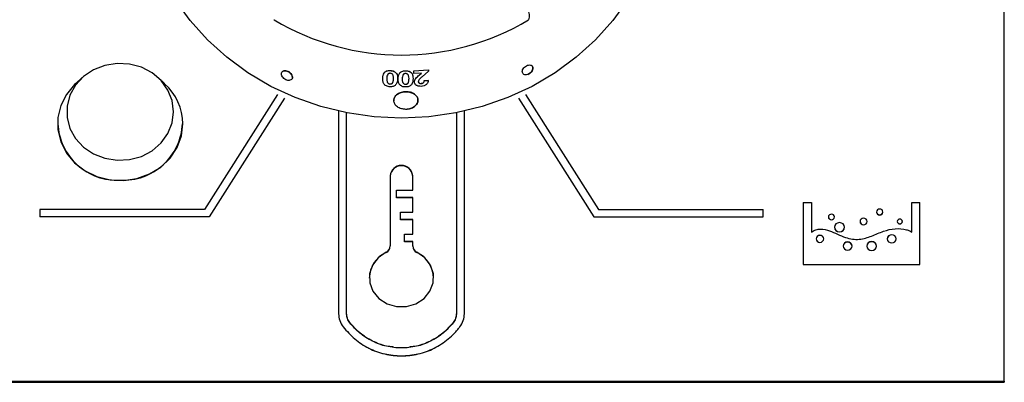
# Model space of a CAD drawing. Units: millimetres. Extents: x 284 to 684, y 33 to 999.
# Drawn here: x 436 to 559, y 742 to 787 of the extents above; entities that cross this region are included whole.
import ezdxf

# ---------------------------------------------------------------- set-up
doc = ezdxf.new("R2010")
doc.units = ezdxf.units.MM

msp = doc.modelspace()

# ---------------------------------------------------------------- linework, layer by layer
at = {"color": 7, "linetype": 'Continuous', "lineweight": 25}
for p, q in [((558.89, 742.12), (558.89, 859.94)), ((485.42, 780.67), (487.24, 780.8)), ((485.42, 780.66), (487.24, 780.8)), ((485.43, 780.33), (485.42, 780.67)), ((485.42, 780.66), (485.42, 780.67)), ((485.43, 780.33), (485.42, 780.66)), ((486.37, 780.39), (485.43, 780.33)), ((485.43, 780.33), (485.43, 780.33)), ((486.08, 780.15), (486.37, 780.39)), ((486.09, 780.14), (486.37, 780.39)), ((487.25, 780.62), (486.46, 779.95)), ((487.24, 780.8), (487.25, 780.62)), ((487.24, 780.8), (487.24, 780.8)), ((444.18, 779.83), (443.36, 779.09)), ((454.43, 779.09), (453.61, 779.83)), ((485.5, 779.27), (485.5, 779.27)), ((486.37, 779.1), (486.36, 779.1)), ((486.73, 779.46), (487.22, 779.5)), ((486.73, 779.45), (487.22, 779.49)), ((487.22, 779.49), (487.22, 779.5)), ((468.47, 777.73), (459.37, 763.45)), ((469.34, 777.28), (459.95, 762.54)), ((469.34, 777.28), (459.95, 762.54)), ((498.45, 777.28), (507.84, 762.54)), ((498.45, 777.28), (507.84, 762.54)), ((499.32, 777.73), (508.41, 763.45)), ((476.06, 775.67), (476.06, 750.57)), ((477.06, 750.58), (477.06, 775.46)), ((490.72, 775.46), (490.72, 750.58)), ((491.73, 750.57), (491.73, 775.67)), ((482.49, 767.64), (482.49, 758.93)), ((485.29, 765.83), (485.29, 767.64)), ((483.29, 764.92), (483.29, 765.83)), ((483.29, 765.83), (485.29, 765.83)), ((485.29, 764.92), (483.29, 764.92)), ((483.29, 764.88), (483.29, 764.92)), ((485.29, 764.88), (483.29, 764.88)), ((485.29, 763.11), (485.29, 764.92)), ((438.89, 763.45), (438.89, 762.54)), ((459.37, 763.45), (438.89, 763.45)), ((508.41, 763.45), (528.89, 763.45)), ((528.89, 762.54), (528.89, 763.45)), ((533.89, 764.33), (533.89, 756.62)), ((533.89, 764.33), (534.89, 764.33)), ((534.89, 764.33), (534.89, 760.61)), ((547.39, 760.61), (547.39, 764.33)), ((547.39, 764.33), (548.39, 764.33)), ((548.39, 756.62), (548.39, 764.33)), ((459.95, 762.54), (438.89, 762.54)), ((438.89, 762.54), (438.89, 762.54)), ((459.95, 762.54), (438.89, 762.54)), ((459.95, 762.54), (459.95, 762.54)), ((483.79, 762.2), (483.79, 763.11)), ((483.79, 763.11), (485.29, 763.11)), ((485.29, 762.2), (483.79, 762.2)), ((483.79, 762.16), (483.79, 762.2)), ((485.29, 762.16), (483.79, 762.16)), ((485.29, 760.39), (485.29, 762.2)), ((507.84, 762.54), (507.84, 762.54)), ((507.84, 762.54), (528.89, 762.54)), ((507.84, 762.54), (528.89, 762.54)), ((528.89, 762.54), (528.89, 762.54)), ((537.02, 762.51), (537.02, 762.51)), ((537.77, 762.51), (537.77, 762.51)), ((540.95, 761.95), (540.95, 761.95)), ((541.84, 761.95), (541.84, 761.95)), ((542.99, 763.13), (542.99, 763.13)), ((543.79, 763.13), (543.79, 763.13)), ((545.58, 761.95), (545.58, 761.95)), ((546.21, 761.95), (546.21, 761.95)), ((537.77, 761.24), (537.77, 761.24)), ((539.02, 761.24), (539.02, 761.24)), ((484.29, 759.48), (484.29, 760.39)), ((484.29, 760.39), (485.29, 760.39)), ((535.47, 759.8), (535.47, 759.8)), ((536.43, 759.8), (536.43, 759.8)), ((544.34, 759.8), (544.34, 759.8)), ((545.45, 759.8), (545.45, 759.8)), ((482.49, 758.89), (482.49, 758.93)), ((485.29, 759.48), (484.29, 759.48)), ((484.29, 759.44), (484.29, 759.48)), ((485.29, 759.44), (484.29, 759.44)), ((485.29, 758.93), (485.29, 759.48)), ((485.29, 758.89), (485.29, 758.93)), ((538.85, 758.89), (538.85, 758.89)), ((539.95, 758.89), (539.95, 758.89)), ((541.79, 758.89), (541.79, 758.89)), ((543, 758.89), (543, 758.89)), ((533.89, 756.62), (533.89, 756.62)), ((533.89, 756.62), (548.39, 756.62)), ((533.89, 756.62), (548.39, 756.62)), ((548.39, 756.62), (548.39, 756.62)), ((476.06, 750.58), (476.06, 750.49)), ((477.06, 750.49), (477.06, 750.58)), ((477.06, 750.44), (477.06, 750.49)), ((490.72, 750.58), (490.72, 750.49)), ((490.72, 750.44), (490.72, 750.49)), ((491.72, 750.49), (491.72, 750.58)), ((491.73, 750.53), (491.73, 750.57)), ((477.45, 749.36), (477.45, 749.4)), ((408.89, 742.12), (558.89, 742.12)), ((408.89, 741.96), (558.89, 741.96)), ((558.89, 742.12), (558.89, 741.96))]:
    msp.add_line(p, q, dxfattribs=at)
at = {"color": 7, "linetype": 'Continuous', "lineweight": 25, "flags": 128}
for points in [[(512.04, 789.53), (510.19, 786.94), (508.05, 784.55), (505.64, 782.37), (503, 780.43), (500.14, 778.75), (497.11, 777.35), (493.94, 776.24), (490.65, 775.44), (487.29, 774.96), (483.89, 774.8), (480.5, 774.96), (477.14, 775.44), (473.85, 776.24), (470.68, 777.35), (467.64, 778.75), (464.79, 780.43), (462.15, 782.37), (459.74, 784.55), (457.6, 786.94), (455.75, 789.53)], [(455.54, 775.59), (455.36, 776.98), (454.84, 778.29), (453.99, 779.46), (452.87, 780.42), (451.53, 781.12), (450.05, 781.52), (448.51, 781.6), (446.99, 781.36), (445.57, 780.81), (444.33, 779.97), (443.34, 778.9), (442.65, 777.65), (442.29, 776.29), (442.29, 774.89), (442.65, 773.53), (443.34, 772.27), (444.33, 771.2), (445.57, 770.37), (446.99, 769.81), (448.51, 769.57), (450.05, 769.65), (451.53, 770.05), (452.87, 770.75), (453.99, 771.71), (454.84, 772.88), (455.36, 774.2), (455.54, 775.59)], [(443.36, 779.09), (443.23, 778.97), (442.21, 777.75), (441.5, 776.36), (441.14, 774.87), (441.14, 773.34), (441.5, 771.85), (442.21, 770.46), (443.23, 769.25), (444.52, 768.26), (446.01, 767.54), (447.63, 767.13), (449.32, 767.05), (450.98, 767.3), (452.55, 767.86), (453.94, 768.72), (455.1, 769.83), (455.97, 771.14), (456.51, 772.59), (456.69, 774.11), (456.69, 774.11)], [(543.79, 763.13), (543.76, 763.27), (543.68, 763.39), (543.55, 763.47), (543.39, 763.5), (543.24, 763.47), (543.11, 763.39), (543.02, 763.27), (542.99, 763.13), (543.02, 763), (543.11, 762.88), (543.24, 762.8), (543.39, 762.77), (543.55, 762.8), (543.68, 762.88), (543.76, 763), (543.79, 763.13)], [(537.77, 762.51), (537.74, 762.65), (537.66, 762.76), (537.54, 762.83), (537.39, 762.86), (537.25, 762.83), (537.13, 762.76), (537.04, 762.65), (537.02, 762.51), (537.04, 762.38), (537.13, 762.27), (537.25, 762.2), (537.39, 762.17), (537.54, 762.2), (537.66, 762.27), (537.74, 762.38), (537.77, 762.51)], [(541.84, 761.95), (541.8, 762.11), (541.71, 762.24), (541.56, 762.32), (541.39, 762.35), (541.22, 762.32), (541.08, 762.24), (540.98, 762.11), (540.95, 761.95), (540.98, 761.8), (541.08, 761.67), (541.22, 761.58), (541.39, 761.55), (541.56, 761.58), (541.71, 761.67), (541.8, 761.8), (541.84, 761.95)], [(546.21, 761.95), (546.19, 762.06), (546.12, 762.15), (546.01, 762.22), (545.89, 762.24), (545.77, 762.22), (545.67, 762.15), (545.6, 762.06), (545.58, 761.95), (545.6, 761.84), (545.67, 761.75), (545.77, 761.69), (545.89, 761.67), (546.01, 761.69), (546.12, 761.75), (546.19, 761.84), (546.21, 761.95)], [(539.02, 761.24), (538.97, 761.46), (538.84, 761.64), (538.63, 761.76), (538.39, 761.81), (538.15, 761.76), (537.95, 761.64), (537.82, 761.46), (537.77, 761.24), (537.82, 761.02), (537.95, 760.84), (538.15, 760.72), (538.39, 760.67), (538.63, 760.72), (538.84, 760.84), (538.97, 761.02), (539.02, 761.24)], [(536.43, 759.8), (536.39, 759.96), (536.29, 760.1), (536.13, 760.2), (535.95, 760.23), (535.77, 760.2), (535.61, 760.1), (535.51, 759.96), (535.47, 759.8), (535.51, 759.63), (535.61, 759.49), (535.77, 759.4), (535.95, 759.36), (536.13, 759.4), (536.29, 759.49), (536.39, 759.63), (536.43, 759.8)], [(545.45, 759.8), (545.41, 759.99), (545.29, 760.15), (545.11, 760.26), (544.89, 760.3), (544.68, 760.26), (544.5, 760.15), (544.38, 759.99), (544.34, 759.8), (544.38, 759.6), (544.5, 759.44), (544.68, 759.33), (544.89, 759.29), (545.11, 759.33), (545.29, 759.44), (545.41, 759.6), (545.45, 759.8)], [(539.95, 758.89), (539.91, 759.08), (539.79, 759.24), (539.61, 759.35), (539.4, 759.39), (539.19, 759.35), (539.01, 759.24), (538.89, 759.08), (538.85, 758.89), (538.89, 758.7), (539.01, 758.54), (539.19, 758.43), (539.4, 758.39), (539.61, 758.43), (539.79, 758.54), (539.91, 758.7), (539.95, 758.89)], [(543, 758.89), (542.96, 759.1), (542.82, 759.28), (542.63, 759.4), (542.39, 759.44), (542.16, 759.4), (541.96, 759.28), (541.83, 759.1), (541.79, 758.89), (541.83, 758.68), (541.96, 758.5), (542.16, 758.38), (542.39, 758.34), (542.63, 758.38), (542.82, 758.5), (542.96, 758.68), (543, 758.89)], [(481.97, 758.13), (480.99, 757.45), (480.29, 756.53), (479.93, 755.45), (479.95, 754.33), (480.35, 753.27), (481.09, 752.37), (482.1, 751.71), (483.28, 751.37), (484.51, 751.37), (485.69, 751.71), (486.7, 752.37), (487.44, 753.27), (487.83, 754.33), (487.86, 755.45), (487.5, 756.53), (486.79, 757.45), (485.81, 758.13)]]:
    msp.add_lwpolyline(points, dxfattribs=at)
at = {"color": 7, "linetype": 'Continuous', "lineweight": 25}
for centre, radius, start, end in [((483.89, 813.51), 30.87, 239.1552, 300.8448), ((449.92, 774.03), 6.77, 0.6347, 48.2747), ((448.51, 774.45), 7.37, 182.6481, 272.979), ((449.28, 774.45), 7.37, 267.021, 357.3519), ((483.89, 767.53), 1.4, 4.5324, 175.4676), ((483.89, 767.49), 1.4, 4.5324, 175.4676), ((537.39, 762.54), 0.38, 183.7859, 356.2141), ((541.39, 761.99), 0.445, 184.5372, 355.4628), ((543.39, 763.16), 0.402, 183.786, 356.214), ((545.89, 761.97), 0.316, 183.7856, 356.2144), ((538.39, 761.29), 0.627, 184.5334, 355.4666), ((535.95, 759.76), 0.479, 3.7868, 176.2132), ((544.89, 759.75), 0.559, 4.537, 175.463), ((481.6, 758.95), 0.898, 294.885, 358.7431), ((481.6, 758.91), 0.898, 294.885, 358.7431), ((486.19, 758.95), 0.898, 181.2569, 245.115), ((486.19, 758.91), 0.898, 181.2569, 245.115), ((539.4, 758.85), 0.553, 4.5293, 175.4707), ((542.39, 758.85), 0.609, 3.7823, 176.2177), ((483.46, 754.85), 3.57, 114.6731, 178.9549), ((484.32, 754.85), 3.57, 1.0451, 65.3269)]:
    msp.add_arc(centre, radius, start, end, dxfattribs=at)
for points, knots in [([(499.75, 787.03), (499.78, 787.13), (499.84, 787.34), (499.83, 787.68), (499.79, 787.92), (499.74, 788.05), (499.73, 788.08), (499.73, 788.09)], [0, 0, 0, 0, 0.303733, 0.607449, 0.911232, 0.969547, 1, 1, 1, 1]), ([(468.03, 787.03), (468.03, 787.03), (468.04, 787.02), (468.05, 787.01), (468.06, 787.01), (468.06, 787)], [0, 0, 0, 0, 0.211664, 0.488183, 1, 1, 1, 1]), ([(499.72, 787), (499.73, 787), (499.74, 787.01), (499.75, 787.02), (499.75, 787.03), (499.75, 787.03), (499.75, 787.03)], [0, 0, 0, 0, 0.3703418, 0.7446633, 0.9443705, 1, 1, 1, 1]), ([(470.27, 780.11), (470.23, 780.19), (470.14, 780.35), (469.91, 780.54), (469.64, 780.67), (469.38, 780.71), (469.15, 780.65), (469, 780.51), (468.95, 780.3), (469, 780.06), (469.15, 779.83), (469.37, 779.63), (469.64, 779.5), (469.91, 779.47), (470.14, 779.53), (470.29, 779.67), (470.35, 779.88), (470.3, 780.04), (470.27, 780.11)], [0, 0, 0, 0, 0.0625, 0.125007, 0.187516, 0.250023, 0.312522, 0.375016, 0.437507, 0.499997, 0.562505, 0.625005, 0.687518, 0.750024, 0.812524, 0.875017, 0.937513, 1, 1, 1, 1]), ([(470.28, 780.12), (470.23, 780.2), (470.15, 780.35), (469.91, 780.55), (469.65, 780.67), (469.38, 780.71), (469.15, 780.66), (469.06, 780.56), (469.02, 780.5)], [0, 0, 0, 0, 0.166682, 0.333339, 0.499997, 0.666671, 0.833332, 1, 1, 1, 1]), ([(481.56, 779.75), (481.57, 779.86), (481.58, 780.09), (481.69, 780.37), (481.86, 780.55), (482.04, 780.66), (482.26, 780.71), (482.42, 780.71), (482.5, 780.71)], [0, 0, 0, 0, 0.2505227, 0.5001086, 0.6320176, 0.749994, 0.8748705, 1, 1, 1, 1]), ([(481.58, 779.93), (481.58, 779.99), (481.6, 780.16), (481.69, 780.38), (481.86, 780.56), (482.04, 780.67), (482.27, 780.72), (482.42, 780.72), (482.5, 780.71)], [0, 0, 0, 0, 0.1380745, 0.4251304, 0.5768744, 0.7125156, 0.8561146, 1, 1, 1, 1]), ([(482.49, 780.37), (482.46, 780.37), (482.4, 780.37), (482.32, 780.34), (482.25, 780.3), (482.22, 780.27), (482.2, 780.25)], [0, 0, 0, 0, 0.249969, 0.499696, 0.749746, 1, 1, 1, 1]), ([(482.91, 779.71), (482.91, 779.84), (482.91, 780.01), (482.82, 780.2), (482.74, 780.29), (482.63, 780.35), (482.54, 780.36), (482.49, 780.37)], [0, 0, 0, 0, 0.50039, 0.625608, 0.750768, 0.875409, 1, 1, 1, 1]), ([(482.5, 780.71), (482.58, 780.71), (482.73, 780.7), (482.95, 780.63), (483.13, 780.51), (483.31, 780.32), (483.4, 780.04), (483.41, 779.81), (483.41, 779.7)], [0, 0, 0, 0, 0.12514, 0.250064, 0.369812, 0.499979, 0.749466, 1, 1, 1, 1]), ([(482.5, 780.71), (482.58, 780.7), (482.73, 780.69), (482.95, 780.62), (483.13, 780.51), (483.31, 780.31), (483.4, 780.03), (483.41, 779.8), (483.41, 779.69)], [0, 0, 0, 0, 0.1251594, 0.2501098, 0.3698546, 0.5000312, 0.7494612, 1, 1, 1, 1]), ([(482.5, 780.71), (482.5, 780.71), (482.5, 780.71), (482.5, 780.71), (482.5, 780.71)], [0, 0, 0, 0, 0.497942, 1, 1, 1, 1]), ([(483.49, 779.68), (483.49, 779.79), (483.49, 780.02), (483.59, 780.3), (483.76, 780.5), (483.94, 780.61), (484.16, 780.68), (484.32, 780.68), (484.39, 780.69)], [0, 0, 0, 0, 0.250559, 0.500177, 0.632275, 0.750062, 0.874882, 1, 1, 1, 1]), ([(483.49, 779.67), (483.49, 779.78), (483.49, 780.01), (483.59, 780.3), (483.76, 780.49), (483.94, 780.61), (484.16, 780.67), (484.32, 780.68), (484.39, 780.68)], [0, 0, 0, 0, 0.25052, 0.500138, 0.632213, 0.750017, 0.874856, 1, 1, 1, 1]), ([(484.4, 780.34), (484.37, 780.34), (484.31, 780.34), (484.23, 780.31), (484.16, 780.26), (484.13, 780.23), (484.11, 780.21)], [0, 0, 0, 0, 0.249947, 0.49967, 0.749652, 1, 1, 1, 1]), ([(484.39, 780.69), (484.47, 780.69), (484.63, 780.68), (484.85, 780.63), (485.04, 780.53), (485.21, 780.34), (485.32, 780.06), (485.33, 779.84), (485.33, 779.72)], [0, 0, 0, 0, 0.125125, 0.250037, 0.372323, 0.499958, 0.749438, 1, 1, 1, 1]), ([(484.39, 780.68), (484.39, 780.68), (484.39, 780.68), (484.39, 780.69), (484.39, 780.69)], [0, 0, 0, 0, 0.500946, 1, 1, 1, 1]), ([(484.39, 780.68), (484.47, 780.68), (484.63, 780.68), (484.85, 780.62), (485.04, 780.52), (485.21, 780.33), (485.32, 780.06), (485.33, 779.83), (485.33, 779.72)], [0, 0, 0, 0, 0.125151, 0.250082, 0.372387, 0.500018, 0.749466, 1, 1, 1, 1]), ([(484.83, 779.71), (484.83, 779.84), (484.83, 780.01), (484.73, 780.2), (484.65, 780.27), (484.54, 780.33), (484.44, 780.34), (484.4, 780.34)], [0, 0, 0, 0, 0.500372, 0.630596, 0.750702, 0.875418, 1, 1, 1, 1]), ([(499.6, 780.23), (499.69, 780.27), (499.86, 780.34), (500.08, 780.56), (500.22, 780.8), (500.27, 781.04), (500.21, 781.25), (500.06, 781.38), (499.84, 781.43), (499.58, 781.38), (499.32, 781.24), (499.1, 781.04), (498.95, 780.8), (498.91, 780.56), (498.96, 780.36), (499.11, 780.22), (499.34, 780.16), (499.51, 780.21), (499.6, 780.23)], [0, 0, 0, 0, 0.062509, 0.125018, 0.187513, 0.250005, 0.312502, 0.374989, 0.437493, 0.499997, 0.562508, 0.62502, 0.687512, 0.75001, 0.812502, 0.874997, 0.937496, 1, 1, 1, 1]), ([(499.6, 780.23), (499.68, 780.27), (499.86, 780.35), (500.07, 780.56), (500.22, 780.8), (500.26, 781.04), (500.23, 781.21), (500.16, 781.27), (500.15, 781.28)], [0, 0, 0, 0, 0.18918, 0.37839, 0.567571, 0.75674, 0.945943, 1, 1, 1, 1]), ([(470.26, 779.67), (470.27, 779.68), (470.32, 779.73), (470.35, 779.89), (470.3, 780.04), (470.28, 780.12)], [0, 0, 0, 0, 0.050366, 0.525223, 1, 1, 1, 1]), ([(482.47, 778.69), (482.39, 778.7), (482.23, 778.71), (482.01, 778.79), (481.83, 778.91), (481.66, 779.11), (481.56, 779.4), (481.56, 779.63), (481.56, 779.75)], [0, 0, 0, 0, 0.1251153, 0.2500662, 0.3700324, 0.4999622, 0.7495088, 1, 1, 1, 1]), ([(482.2, 780.25), (482.16, 780.17), (482.07, 780), (482.06, 779.82), (482.06, 779.73)], [0, 0, 0, 0, 0.498607, 1, 1, 1, 1]), ([(482.06, 779.73), (482.06, 779.59), (482.06, 779.42), (482.14, 779.22), (482.21, 779.13), (482.3, 779.07), (482.39, 779.05), (482.44, 779.04), (482.46, 779.04)], [0, 0, 0, 0, 0.500181, 0.625295, 0.750321, 0.874865, 0.937423, 1, 1, 1, 1]), ([(482.06, 779.73), (482.06, 779.6), (482.06, 779.43), (482.14, 779.23), (482.22, 779.14), (482.31, 779.08), (482.39, 779.05), (482.44, 779.05), (482.46, 779.05)], [0, 0, 0, 0, 0.500201, 0.625363, 0.750344, 0.874877, 0.937435, 1, 1, 1, 1]), ([(482.46, 779.05), (482.51, 779.05), (482.58, 779.05), (482.67, 779.08), (482.74, 779.13), (482.8, 779.2), (482.9, 779.4), (482.9, 779.58), (482.91, 779.72)], [0, 0, 0, 0, 0.124503, 0.1883, 0.249664, 0.361647, 0.499728, 1, 1, 1, 1]), ([(482.46, 779.04), (482.51, 779.04), (482.58, 779.05), (482.67, 779.08), (482.74, 779.12), (482.8, 779.19), (482.89, 779.39), (482.9, 779.57), (482.91, 779.71)], [0, 0, 0, 0, 0.124532, 0.188336, 0.249733, 0.361689, 0.499764, 1, 1, 1, 1]), ([(483.41, 779.69), (483.4, 779.56), (483.39, 779.29), (483.24, 779.05), (483.16, 778.93)], [0, 0, 0, 0, 0.50158, 1, 1, 1, 1]), ([(483.41, 779.69), (483.41, 779.69), (483.41, 779.69), (483.41, 779.69), (483.41, 779.7)], [0, 0, 0, 0, 0.5020451, 1, 1, 1, 1]), ([(484.43, 778.67), (484.35, 778.67), (484.19, 778.67), (483.97, 778.74), (483.78, 778.85), (483.61, 779.04), (483.5, 779.32), (483.49, 779.55), (483.49, 779.67)], [0, 0, 0, 0, 0.1251084, 0.2500599, 0.3749828, 0.4999702, 0.749493, 1, 1, 1, 1]), ([(484.11, 780.21), (484.07, 780.12), (483.98, 779.95), (483.98, 779.77), (483.99, 779.67)], [0, 0, 0, 0, 0.49861, 1, 1, 1, 1]), ([(483.99, 779.68), (483.99, 779.54), (483.99, 779.37), (484.08, 779.18), (484.16, 779.1), (484.25, 779.04), (484.34, 779.02), (484.39, 779.02), (484.41, 779.02)], [0, 0, 0, 0, 0.500219, 0.625342, 0.750334, 0.874884, 0.937429, 1, 1, 1, 1]), ([(483.99, 779.68), (483.99, 779.68), (483.99, 779.68), (483.99, 779.67), (483.99, 779.67)], [0, 0, 0, 0, 0.496879, 1, 1, 1, 1]), ([(483.99, 779.67), (483.99, 779.54), (483.99, 779.37), (484.08, 779.18), (484.16, 779.09), (484.25, 779.04), (484.34, 779.02), (484.39, 779.01), (484.41, 779.01)], [0, 0, 0, 0, 0.500142, 0.625314, 0.750264, 0.874849, 0.937414, 1, 1, 1, 1]), ([(484.41, 779.02), (484.46, 779.03), (484.53, 779.03), (484.62, 779.07), (484.69, 779.12), (484.75, 779.2), (484.83, 779.4), (484.83, 779.58), (484.83, 779.72)], [0, 0, 0, 0, 0.124462, 0.187269, 0.249663, 0.374457, 0.499669, 1, 1, 1, 1]), ([(484.41, 779.01), (484.46, 779.02), (484.53, 779.03), (484.62, 779.06), (484.69, 779.11), (484.75, 779.19), (484.83, 779.39), (484.83, 779.57), (484.83, 779.71)], [0, 0, 0, 0, 0.124483, 0.187311, 0.249693, 0.374523, 0.499692, 1, 1, 1, 1]), ([(485.33, 779.72), (485.33, 779.58), (485.33, 779.32), (485.19, 779.07), (485.12, 778.94)], [0, 0, 0, 0, 0.501604, 1, 1, 1, 1]), ([(485.5, 779.27), (485.51, 779.36), (485.53, 779.52), (485.72, 779.82), (485.94, 780.02), (486.08, 780.15)], [0, 0, 0, 0, 0.249484, 0.499592, 1, 1, 1, 1]), ([(485.5, 779.27), (485.51, 779.35), (485.53, 779.51), (485.72, 779.82), (485.94, 780.01), (486.09, 780.14)], [0, 0, 0, 0, 0.249482, 0.499571, 1, 1, 1, 1]), ([(486.35, 778.75), (486.24, 778.75), (486.08, 778.75), (485.89, 778.8), (485.72, 778.89), (485.55, 779.04), (485.52, 779.19), (485.5, 779.27)], [0, 0, 0, 0, 0.250079, 0.376254, 0.500911, 0.75063, 1, 1, 1, 1]), ([(486.46, 779.95), (486.35, 779.86), (486.19, 779.72), (486.02, 779.5), (486, 779.39), (485.99, 779.33)], [0, 0, 0, 0, 0.500874, 0.750948, 1, 1, 1, 1]), ([(485.99, 779.33), (486, 779.32), (486, 779.28), (486.02, 779.23), (486.06, 779.19), (486.1, 779.15), (486.16, 779.13), (486.25, 779.1), (486.32, 779.1), (486.36, 779.1)], [0, 0, 0, 0, 0.125254, 0.250335, 0.374327, 0.5005, 0.624259, 0.750628, 1, 1, 1, 1]), ([(485.99, 779.33), (486, 779.29), (486.01, 779.24), (486.06, 779.18), (486.1, 779.15), (486.16, 779.12), (486.23, 779.1), (486.3, 779.09), (486.34, 779.1), (486.37, 779.1)], [0, 0, 0, 0, 0.249203, 0.373176, 0.499401, 0.623147, 0.749574, 0.874707, 1, 1, 1, 1]), ([(485.99, 779.33), (485.99, 779.33), (485.99, 779.33), (485.99, 779.33), (485.99, 779.33)], [0, 0, 0, 0, 0.501089, 1, 1, 1, 1]), ([(487.22, 779.49), (487.21, 779.4), (487.2, 779.27), (487.1, 779.1), (486.99, 778.99), (486.86, 778.89), (486.65, 778.79), (486.47, 778.77), (486.35, 778.75)], [0, 0, 0, 0, 0.249847, 0.375044, 0.500192, 0.626248, 0.750551, 1, 1, 1, 1]), ([(486.36, 779.1), (486.39, 779.11), (486.45, 779.11), (486.52, 779.14), (486.59, 779.18), (486.66, 779.24), (486.72, 779.34), (486.73, 779.42), (486.73, 779.46)], [0, 0, 0, 0, 0.125213, 0.250321, 0.375407, 0.500514, 0.744715, 1, 1, 1, 1]), ([(486.37, 779.1), (486.39, 779.1), (486.45, 779.11), (486.52, 779.13), (486.59, 779.17), (486.66, 779.23), (486.72, 779.33), (486.73, 779.41), (486.73, 779.45)], [0, 0, 0, 0, 0.125221, 0.250347, 0.375446, 0.500555, 0.744743, 1, 1, 1, 1]), ([(486.73, 779.45), (486.73, 779.45), (486.73, 779.45), (486.73, 779.46), (486.73, 779.46)], [0, 0, 0, 0, 0.500033, 1, 1, 1, 1]), ([(482.46, 779.05), (482.46, 779.05), (482.46, 779.04), (482.46, 779.04), (482.46, 779.04)], [0, 0, 0, 0, 0.5030992, 1, 1, 1, 1]), ([(483.16, 778.93), (483.12, 778.89), (483.04, 778.82), (482.86, 778.74), (482.7, 778.7), (482.57, 778.69), (482.5, 778.69), (482.47, 778.69)], [0, 0, 0, 0, 0.2500071, 0.4998118, 0.749584, 0.8747656, 1, 1, 1, 1]), ([(484.44, 775.9), (484.64, 775.92), (485.03, 775.96), (485.53, 776.22), (485.86, 776.6), (485.98, 777.03), (485.86, 777.46), (485.53, 777.81), (485.03, 778.04), (484.44, 778.11), (483.85, 778.03), (483.35, 777.79), (483.03, 777.43), (482.9, 777.11), (482.96, 776.93), (482.97, 776.9)], [0, 0, 0, 0, 0.081793, 0.163547, 0.24531, 0.32706, 0.408837, 0.490591, 0.572345, 0.654132, 0.735877, 0.817657, 0.899401, 0.981183, 1, 1, 1, 1]), ([(484.44, 775.89), (484.64, 775.91), (485.03, 775.95), (485.53, 776.22), (485.86, 776.59), (485.98, 777.03), (485.86, 777.45), (485.53, 777.8), (485.03, 778.03), (484.44, 778.11), (483.85, 778.02), (483.35, 777.78), (483.02, 777.42), (482.9, 776.99), (483.02, 776.56), (483.36, 776.19), (483.86, 775.94), (484.25, 775.91), (484.44, 775.89)], [0, 0, 0, 0, 0.062352, 0.125041, 0.187605, 0.250097, 0.312648, 0.375153, 0.437694, 0.50026, 0.562768, 0.625351, 0.687829, 0.750381, 0.812899, 0.875466, 0.93821, 1, 1, 1, 1]), ([(484.41, 779.02), (484.41, 779.02), (484.41, 779.02), (484.41, 779.02), (484.41, 779.01)], [0, 0, 0, 0, 0.502045, 1, 1, 1, 1]), ([(485.12, 778.94), (485.08, 778.9), (484.99, 778.82), (484.82, 778.73), (484.66, 778.69), (484.53, 778.67), (484.46, 778.67), (484.43, 778.67)], [0, 0, 0, 0, 0.249985, 0.49973, 0.749574, 0.874754, 1, 1, 1, 1]), ([(534.89, 760.61), (535.08, 760.73), (535.42, 760.95), (536.23, 761.05), (537.51, 760.72), (538.95, 759.93), (540.83, 759.59), (542.41, 760.13), (543.81, 760.77), (545.29, 761.13), (546.42, 761.04), (547.1, 760.81), (547.31, 760.67), (547.39, 760.61)], [0, 0, 0, 0, 0.050083, 0.093967, 0.180648, 0.347535, 0.478125, 0.599004, 0.722087, 0.835723, 0.94235, 0.974964, 1, 1, 1, 1]), ([(476.06, 750.49), (476.09, 750.19), (476.14, 749.61), (476.48, 749.1), (476.65, 748.84)], [0, 0, 0, 0, 0.50001, 1, 1, 1, 1]), ([(477.45, 749.4), (477.34, 749.57), (477.12, 749.9), (477.08, 750.29), (477.06, 750.49)], [0, 0, 0, 0, 0.500052, 1, 1, 1, 1]), ([(477.45, 749.36), (477.34, 749.53), (477.12, 749.86), (477.08, 750.25), (477.06, 750.44)], [0, 0, 0, 0, 0.499973, 1, 1, 1, 1]), ([(490.72, 750.49), (490.71, 750.29), (490.67, 749.9), (490.45, 749.57), (490.33, 749.4)], [0, 0, 0, 0, 0.499948, 1, 1, 1, 1]), ([(490.72, 750.44), (490.71, 750.25), (490.67, 749.86), (490.45, 749.53), (490.33, 749.36)], [0, 0, 0, 0, 0.500027, 1, 1, 1, 1]), ([(491.14, 748.84), (491.31, 749.1), (491.64, 749.61), (491.7, 750.19), (491.72, 750.49)], [0, 0, 0, 0, 0.499535, 1, 1, 1, 1]), ([(476.65, 748.84), (477.1, 748.32), (478.01, 747.29), (479.8, 746.13), (481.79, 745.4), (483.89, 745.16), (486, 745.4), (487.99, 746.13), (489.46, 747.11), (490.36, 747.93), (490.76, 748.38), (490.96, 748.62), (491.06, 748.75), (491.12, 748.81), (491.13, 748.83), (491.14, 748.84)], [0, 0, 0, 0, 0.124899, 0.249847, 0.374844, 0.499849, 0.624854, 0.74985, 0.874796, 0.937406, 0.968687, 0.98434, 0.995207, 0.998369, 1, 1, 1, 1]), ([(490.33, 749.4), (489.93, 748.95), (489.13, 748.04), (487.53, 747.03), (485.77, 746.38), (483.89, 746.16), (482.02, 746.38), (480.25, 747.03), (478.66, 748.04), (477.86, 748.95), (477.45, 749.4)], [0, 0, 0, 0, 0.124966, 0.249952, 0.374975, 0.500003, 0.62503, 0.750052, 0.875037, 1, 1, 1, 1]), ([(482.84, 746.36), (482.57, 746.38), (481.68, 746.46), (480.26, 747.03), (478.66, 748.01), (477.86, 748.91), (477.45, 749.36)], [0, 0, 0, 0, 0.126648, 0.4182725, 0.7092378, 1, 1, 1, 1]), ([(490.33, 749.36), (489.93, 748.91), (489.13, 748.01), (487.53, 747.03), (486.11, 746.46), (485.21, 746.38), (484.94, 746.36)], [0, 0, 0, 0, 0.2906893, 0.5815746, 0.8731194, 1, 1, 1, 1]), ([(490.33, 749.36), (490.33, 749.37), (490.33, 749.38), (490.33, 749.39), (490.33, 749.4)], [0, 0, 0, 0, 0.499832, 1, 1, 1, 1]), ([(479.6, 746.35), (479.68, 746.3), (480.34, 745.87), (481.81, 745.45), (483.89, 745.17), (485.98, 745.45), (487.45, 745.87), (488.11, 746.3), (488.18, 746.35)], [0, 0, 0, 0, 0.03074, 0.265233, 0.500229, 0.735224, 0.969719, 1, 1, 1, 1])]:
    msp.add_open_spline(points, degree=3, knots=knots, dxfattribs=at)

doc.saveas('drawing.dxf')
